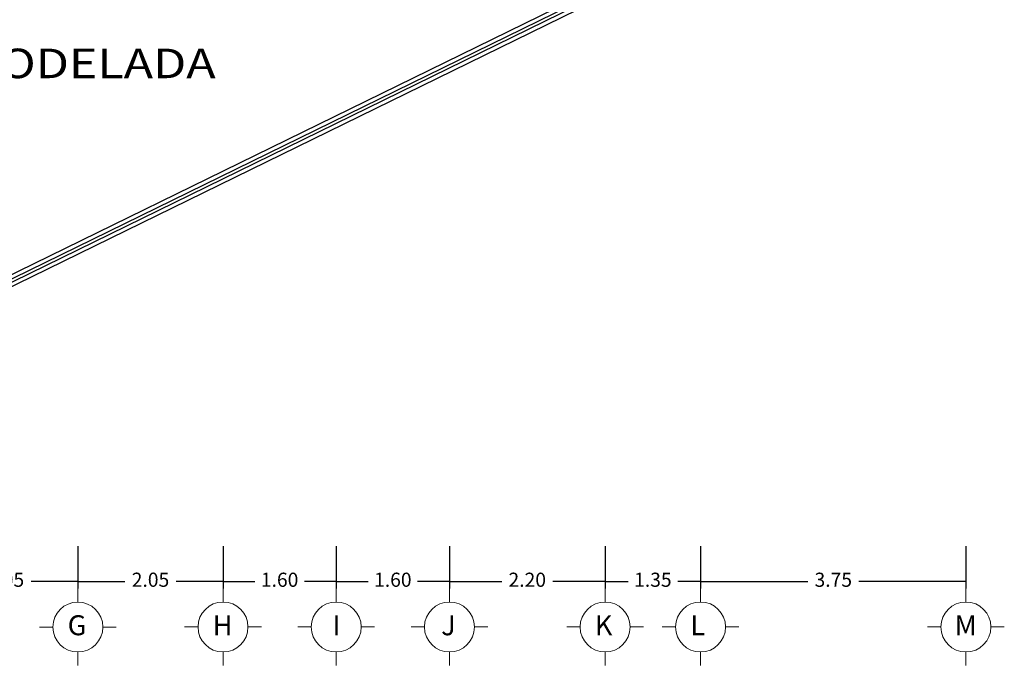
# Model space of a CAD drawing. Extents: x 67 to 213, y 148 to 205.
# Drawn here: x 152 to 166, y 157 to 167 of the extents above; entities that cross this region are included whole.
import ezdxf
from ezdxf.enums import TextEntityAlignment as Align

# ---------------------------------------------------------------- set-up
doc = ezdxf.new("R2010")
doc.units = 0
doc.header["$LTSCALE"] = 0.05
doc.header["$MEASUREMENT"] = 0
doc.layers.get('0').update_dxf_attribs({"linetype": 'CONTINUOUS'})
doc.layers.get('DEFPOINTS').update_dxf_attribs({"linetype": 'CONTINUOUS'})
for name, color, linetype in [('CIRCULOS-EJES', 5, 'CONTINUOUS'), ('COTAS', 250, 'CONTINUOUS'), ('OBRA EXTERIOR', 253, 'CONTINUOUS')]:
    doc.layers.add(name, color=color, linetype=linetype)
doc.styles.add('ROMANS', font='romans', dxfattribs={"height": 0.2})
doc.styles.add('SANSSERIF', font='sas_____.pfb')
doc.styles.add('style2', font='arial.ttf', dxfattribs={"height": 0.2})
doc.dimstyles.new('me', dxfattribs={"dimtxt": 0.2, "dimasz": 0.25, "dimexe": 0.1, "dimexo": 0.3, "dimgap": 0.1, "dimtad": 0, "dimtih": 1, "dimtoh": 1, "dimzin": 1, "dimdsep": 46, "dimtxsty": 'style2', "dimblk": 'NONE', "dimcen": 0.25, "dimclrd": 256, "dimclre": 256, "dimadec": 0, "dimazin": 0, "dimtfac": 1, "dimtmove": 2, "dimatfit": 3, "dimldrblk": 'NONE', "dimfxl": 1.25, "dimlwe": -1, "dimarcsym": 0})

# ---------------------------------------------------------------- blocks, each defined once
blk = doc.blocks.new('*D116')
at = {"layer": 'COTAS', "transparency": 16777216}
for p, q in [((150.725, 159.162), (150.725, 158.562)), ((152.775, 159.162), (152.775, 158.562))]:
    blk.add_line(p, q, dxfattribs=at)
at = {"layer": 'COTAS', "lineweight": -2, "transparency": 16777216}
for p, q in [((150.725, 158.662), (151.388, 158.662)), ((152.775, 158.662), (152.112, 158.662))]:
    blk.add_line(p, q, dxfattribs=at)
at = {"layer": 'DEFPOINTS', "color": 0}
for p in [(150.725, 159.162), (152.775, 159.162), (150.725, 158.662)]:
    blk.add_point(p, dxfattribs=at)
at = {"layer": 'COTAS', "color": 0, "transparency": 16777216, "insert": (151.75, 158.662), "char_height": 0.2, "attachment_point": 5, "style": 'style2'}
blk.add_mtext('2.05', dxfattribs=at)
blk = doc.blocks.new('_None')
blk = doc.blocks.new('*D118')
at = {"layer": 'COTAS', "transparency": 16777216}
for p, q in [((160.225, 159.162), (160.225, 158.562)), ((161.575, 159.162), (161.575, 158.562))]:
    blk.add_line(p, q, dxfattribs=at)
at = {"layer": 'COTAS', "lineweight": -2, "transparency": 16777216}
for p, q in [((160.225, 158.662), (160.549, 158.662)), ((161.575, 158.662), (161.251, 158.662))]:
    blk.add_line(p, q, dxfattribs=at)
at = {"layer": 'DEFPOINTS', "color": 0}
for p in [(160.225, 159.162), (161.575, 159.162), (160.225, 158.662)]:
    blk.add_point(p, dxfattribs=at)
at = {"layer": 'COTAS', "color": 0, "transparency": 16777216, "insert": (160.9, 158.662), "char_height": 0.2, "attachment_point": 5, "style": 'style2'}
blk.add_mtext('1.35', dxfattribs=at)
blk = doc.blocks.new('*D119')
at = {"layer": 'COTAS', "transparency": 16777216}
for p, q in [((152.775, 159.162), (152.775, 158.562)), ((154.825, 159.162), (154.825, 158.562))]:
    blk.add_line(p, q, dxfattribs=at)
at = {"layer": 'COTAS', "lineweight": -2, "transparency": 16777216}
for p, q in [((152.775, 158.662), (153.438, 158.662)), ((154.825, 158.662), (154.162, 158.662))]:
    blk.add_line(p, q, dxfattribs=at)
at = {"layer": 'DEFPOINTS', "color": 0}
for p in [(152.775, 159.162), (154.825, 159.162), (154.825, 158.662)]:
    blk.add_point(p, dxfattribs=at)
at = {"layer": 'COTAS', "color": 0, "transparency": 16777216, "insert": (153.8, 158.662), "char_height": 0.2, "attachment_point": 5, "style": 'style2'}
blk.add_mtext('2.05', dxfattribs=at)
blk = doc.blocks.new('*D120')
at = {"layer": 'COTAS', "transparency": 16777216}
for p, q in [((161.575, 159.162), (161.575, 158.562)), ((165.325, 159.162), (165.325, 158.562))]:
    blk.add_line(p, q, dxfattribs=at)
at = {"layer": 'COTAS', "lineweight": -2, "transparency": 16777216}
for p, q in [((161.575, 158.662), (163.09, 158.662)), ((165.325, 158.662), (163.81, 158.662))]:
    blk.add_line(p, q, dxfattribs=at)
at = {"layer": 'DEFPOINTS', "color": 0}
for p in [(161.575, 159.162), (165.325, 159.162), (165.325, 158.662)]:
    blk.add_point(p, dxfattribs=at)
at = {"layer": 'COTAS', "color": 0, "transparency": 16777216, "insert": (163.45, 158.662), "char_height": 0.2, "attachment_point": 5, "style": 'style2'}
blk.add_mtext('3.75', dxfattribs=at)
blk = doc.blocks.new('*D121')
at = {"layer": 'COTAS', "transparency": 16777216}
for p, q in [((158.025, 159.162), (158.025, 158.562)), ((160.225, 159.162), (160.225, 158.562))]:
    blk.add_line(p, q, dxfattribs=at)
at = {"layer": 'COTAS', "lineweight": -2, "transparency": 16777216}
for p, q in [((158.025, 158.662), (158.764, 158.662)), ((160.225, 158.662), (159.486, 158.662))]:
    blk.add_line(p, q, dxfattribs=at)
at = {"layer": 'DEFPOINTS', "color": 0}
for p in [(158.025, 159.162), (160.225, 159.162), (158.025, 158.662)]:
    blk.add_point(p, dxfattribs=at)
at = {"layer": 'COTAS', "color": 0, "transparency": 16777216, "insert": (159.125, 158.662), "char_height": 0.2, "attachment_point": 5, "style": 'style2'}
blk.add_mtext('2.20', dxfattribs=at)
blk = doc.blocks.new('*D122')
at = {"layer": 'COTAS', "transparency": 16777216}
for p, q in [((154.825, 159.162), (154.825, 158.562)), ((156.425, 159.162), (156.425, 158.562))]:
    blk.add_line(p, q, dxfattribs=at)
at = {"layer": 'COTAS', "lineweight": -2, "transparency": 16777216}
for p, q in [((154.825, 158.662), (155.275, 158.662)), ((156.425, 158.662), (155.975, 158.662))]:
    blk.add_line(p, q, dxfattribs=at)
at = {"layer": 'DEFPOINTS', "color": 0}
for p in [(154.825, 159.162), (156.425, 159.162), (154.825, 158.662)]:
    blk.add_point(p, dxfattribs=at)
at = {"layer": 'COTAS', "color": 0, "transparency": 16777216, "insert": (155.625, 158.662), "char_height": 0.2, "attachment_point": 5, "style": 'style2'}
blk.add_mtext('1.60', dxfattribs=at)
blk = doc.blocks.new('A$C635211F1')
at = {"layer": 'CIRCULOS-EJES', "linetype": 'Continuous', "lineweight": 9}
for p, q in [((0.542, 0.894), (0.542, 1.084)), ((0.189, 0.542), (0, 0.542)), ((0.894, 0.542), (1.084, 0.542)), ((0.542, 0.189), (0.542, 0))]:
    blk.add_line(p, q, dxfattribs=at)
blk.add_circle((0.542, 0.542), 0.353, dxfattribs=at)
at = {"layer": 'CIRCULOS-EJES', "linetype": 'Continuous', "lineweight": 9, "style": 'ROMANS'}
blk.add_text('H', height=0.282, dxfattribs=at).set_placement((0.396, 0.425))
blk = doc.blocks.new('A$C5BA45E7D')
at = {"layer": 'CIRCULOS-EJES', "linetype": 'Continuous', "lineweight": 9}
for p, q in [((0.542, 0.894), (0.542, 1.084)), ((0.189, 0.542), (0, 0.542)), ((0.894, 0.542), (1.084, 0.542)), ((0.542, 0.189), (0.542, 0))]:
    blk.add_line(p, q, dxfattribs=at)
blk.add_circle((0.542, 0.542), 0.353, dxfattribs=at)
at = {"layer": 'CIRCULOS-EJES', "linetype": 'Continuous', "lineweight": 9, "style": 'ROMANS'}
blk.add_text('J', height=0.282, dxfattribs=at).set_placement((0.425, 0.425))
blk = doc.blocks.new('A$C41A3126D')
at = {"layer": 'CIRCULOS-EJES', "linetype": 'Continuous', "lineweight": 9}
for p, q in [((0.542, 0.894), (0.542, 1.084)), ((0.189, 0.542), (0, 0.542)), ((0.894, 0.542), (1.084, 0.542)), ((0.542, 0.189), (0.542, 0))]:
    blk.add_line(p, q, dxfattribs=at)
blk.add_circle((0.542, 0.542), 0.353, dxfattribs=at)
at = {"layer": 'CIRCULOS-EJES', "linetype": 'Continuous', "lineweight": 9, "style": 'ROMANS'}
blk.add_text('L', height=0.282, dxfattribs=at).set_placement((0.396, 0.425))
blk = doc.blocks.new('A$C7A927983')
at = {"layer": 'CIRCULOS-EJES', "linetype": 'Continuous', "lineweight": 9}
for p, q in [((0.542, 0.894), (0.542, 1.084)), ((0.189, 0.542), (0, 0.542)), ((0.894, 0.542), (1.084, 0.542)), ((0.542, 0.189), (0.542, 0))]:
    blk.add_line(p, q, dxfattribs=at)
blk.add_circle((0.542, 0.542), 0.353, dxfattribs=at)
at = {"layer": 'CIRCULOS-EJES', "linetype": 'Continuous', "lineweight": 9, "style": 'ROMANS'}
blk.add_text('M', height=0.282, dxfattribs=at).set_placement((0.382, 0.425))
blk = doc.blocks.new('A$C140369FC')
at = {"layer": 'CIRCULOS-EJES', "linetype": 'Continuous', "lineweight": 9}
for p, q in [((0.677, 1.118), (0.677, 1.355)), ((0.237, 0.677), (0, 0.677)), ((1.118, 0.677), (1.355, 0.677)), ((0.677, 0.237), (0.677, 0))]:
    blk.add_line(p, q, dxfattribs=at)
blk.add_circle((0.677, 0.677), 0.441, dxfattribs=at)
at = {"layer": 'CIRCULOS-EJES', "linetype": 'Continuous', "lineweight": 9, "style": 'ROMANS'}
blk.add_text('G', height=0.353, dxfattribs=at).set_placement((0.496, 0.532))
blk = doc.blocks.new('A$C385E0CEE')
at = {"layer": 'CIRCULOS-EJES', "linetype": 'Continuous', "lineweight": 9}
for p, q in [((0.542, 0.894), (0.542, 1.084)), ((0.189, 0.542), (0, 0.542)), ((0.894, 0.542), (1.084, 0.542)), ((0.542, 0.189), (0.542, 0))]:
    blk.add_line(p, q, dxfattribs=at)
blk.add_circle((0.542, 0.542), 0.353, dxfattribs=at)
at = {"layer": 'CIRCULOS-EJES', "linetype": 'Continuous', "lineweight": 9, "style": 'ROMANS'}
blk.add_text('I', height=0.282, dxfattribs=at).set_placement((0.49, 0.425))
blk = doc.blocks.new('A$C4C7514B7')
at = {"layer": 'CIRCULOS-EJES', "linetype": 'Continuous', "lineweight": 9}
for p, q in [((0.542, 0.894), (0.542, 1.084)), ((0.189, 0.542), (0, 0.542)), ((0.894, 0.542), (1.084, 0.542)), ((0.542, 0.189), (0.542, 0))]:
    blk.add_line(p, q, dxfattribs=at)
blk.add_circle((0.542, 0.542), 0.353, dxfattribs=at)
at = {"layer": 'CIRCULOS-EJES', "linetype": 'Continuous', "lineweight": 9, "style": 'ROMANS'}
blk.add_text('K', height=0.282, dxfattribs=at).set_placement((0.396, 0.425))
blk = doc.blocks.new('*D135')
at = {"layer": 'COTAS', "transparency": 16777216}
for p, q in [((156.425, 159.162), (156.425, 158.562)), ((158.025, 159.162), (158.025, 158.562))]:
    blk.add_line(p, q, dxfattribs=at)
at = {"layer": 'COTAS', "lineweight": -2, "transparency": 16777216}
for p, q in [((156.425, 158.662), (156.875, 158.662)), ((158.025, 158.662), (157.575, 158.662))]:
    blk.add_line(p, q, dxfattribs=at)
at = {"layer": 'DEFPOINTS', "color": 0}
for p in [(156.425, 159.162), (158.025, 159.162), (158.025, 158.662)]:
    blk.add_point(p, dxfattribs=at)
at = {"layer": 'COTAS', "color": 0, "transparency": 16777216, "insert": (157.225, 158.662), "char_height": 0.2, "attachment_point": 5, "style": 'style2'}
blk.add_mtext('1.60', dxfattribs=at)

msp = doc.modelspace()

# ---------------------------------------------------------------- linework, layer by layer
at = {"layer": 'OBRA EXTERIOR', "linetype": 'Continuous'}
for p, q in [((146.36, 160.258), (161.337, 167.592)), ((146.378, 160.222), (161.355, 167.556))]:
    msp.add_line(p, q, dxfattribs=at)
at = {"layer": 'OBRA EXTERIOR', "color": 5}
msp.add_lwpolyline([(161.313, 167.641), (146.334, 160.307), (146.404, 160.174), (161.379, 167.506)], dxfattribs=at)

# ---------------------------------------------------------------- block references
at = {"layer": 'CIRCULOS-EJES', "xscale": 0.8000000000000114, "yscale": 0.8000000000000114, "zscale": 0.8000000000000114}
msp.add_blockref('A$C140369FC', (152.233, 157.478), dxfattribs=at)
at = {"layer": 'CIRCULOS-EJES'}
for name, p in [('A$C635211F1', (154.283, 157.478)), ('A$C385E0CEE', (155.883, 157.478)), ('A$C5BA45E7D', (157.483, 157.478)), ('A$C4C7514B7', (159.683, 157.478)), ('A$C41A3126D', (161.033, 157.478)), ('A$C7A927983', (164.783, 157.478))]:
    msp.add_blockref(name, p, dxfattribs=at)

# ---------------------------------------------------------------- texts
at = {"style": 'SANSSERIF', "width": 1.2}
msp.add_text('PLANTA PRINCIPAL REMODELADA', height=0.41713, dxfattribs=at).set_placement((149.373, 165.777), align=Align.CENTER)

# ---------------------------------------------------------------- dimensions: what is measured, and where the dimension line sits
at = {"layer": 'COTAS'}
for base, p1, p2, angle, picture, middle in [((150.725, 158.662), (152.775, 159.162), (150.725, 159.162), 180, '*D116', (151.75, 158.662)), ((154.825, 158.662), (156.425, 159.162), (154.825, 159.162), 180, '*D122', (155.625, 158.662)), ((158.025, 158.662), (156.425, 159.162), (158.025, 159.162), 0, '*D135', (157.225, 158.662)), ((158.025, 158.662), (160.225, 159.162), (158.025, 159.162), 180, '*D121', (159.125, 158.662)), ((160.225, 158.662), (161.575, 159.162), (160.225, 159.162), 180, '*D118', (160.9, 158.662))]:
    dim = msp.add_linear_dim(base=base, p1=p1, p2=p2, angle=angle, dimstyle='me', override={"dimexo": 0}, dxfattribs=at)
    dim.commit()
    dim.dimension.update_dxf_attribs({"geometry": picture, "text_midpoint": middle})
for base, p1, p2, picture, middle in [((154.825, 158.662), (152.775, 159.162), (154.825, 159.162), '*D119', (153.8, 158.662)), ((165.325, 158.662), (161.575, 159.162), (165.325, 159.162), '*D120', (163.45, 158.662))]:
    dim = msp.add_linear_dim(base=base, p1=p1, p2=p2, dimstyle='me', override={"dimexo": 0}, dxfattribs=at)
    dim.commit()
    dim.dimension.update_dxf_attribs({"geometry": picture, "text_midpoint": middle})

doc.saveas('drawing.dxf')
